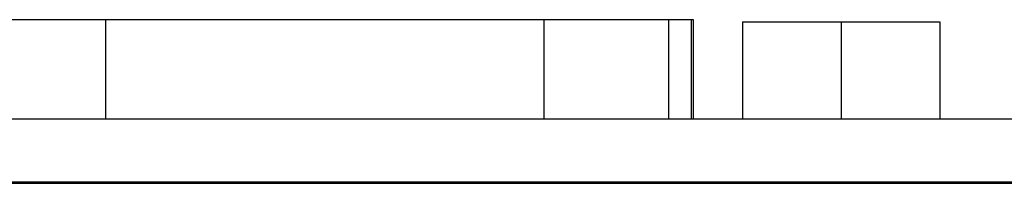
# Model space of a CAD drawing. Units: inches. Extents: x 1.21 to 9.46, y 1.46 to 7.15.
# Drawn here: x 3.27 to 3.74, y 5.58 to 5.66 of the extents above; entities that cross this region are included whole.
import ezdxf

# ---------------------------------------------------------------- set-up
doc = ezdxf.new("R2010")
doc.units = ezdxf.units.IN
doc.header["$MEASUREMENT"] = 0

msp = doc.modelspace()

# ---------------------------------------------------------------- linework, layer by layer
at = {"color": 7, "linetype": 'Continuous', "lineweight": 25}
for p, q in [((3.31359, 5.66009), (3.2543, 5.66009)), ((3.52157, 5.66009), (3.31359, 5.66009)), ((3.58086, 5.66009), (3.52157, 5.66009)), ((3.59162, 5.66009), (3.58086, 5.66009)), ((3.59253, 5.66009), (3.59162, 5.66009)), ((3.59253, 5.61289), (3.59253, 5.66009)), ((3.61576, 5.65914), (3.66263, 5.65914)), ((3.61576, 5.65914), (3.61576, 5.61289)), ((3.66263, 5.65914), (3.70951, 5.65914)), ((3.66263, 5.65914), (3.66263, 5.61289)), ((3.70951, 5.65914), (3.70951, 5.61289)), ((4.41058, 5.61289), (3.08908, 5.61289)), ((4.41058, 5.58289), (3.09008, 5.58289)), ((3.09158, 5.58239), (4.41608, 5.58239)), ((3.61576, 5.58289), (3.61576, 5.58239)), ((3.72513, 5.58239), (3.72513, 5.58289))]:
    msp.add_line(p, q, dxfattribs=at)
at = {"color": 8, "linetype": 'Continuous', "lineweight": 25}
for p, q in [((3.31359, 5.61289), (3.31359, 5.66009)), ((3.52157, 5.61289), (3.52157, 5.66009)), ((3.58086, 5.61289), (3.58086, 5.66009)), ((3.59162, 5.61289), (3.59162, 5.66009)), ((3.29742, 5.58239), (3.29742, 5.58289)), ((3.53589, 5.58239), (3.53589, 5.58289))]:
    msp.add_line(p, q, dxfattribs=at)
at = {"color": 144, "linetype": 'Continuous', "lineweight": 18}
for p, q in [((3.59818, 5.58239), (3.59818, 5.58289)), ((3.61493, 5.58239), (3.61493, 5.58289)), ((3.66263, 5.58239), (3.66263, 5.58289))]:
    msp.add_line(p, q, dxfattribs=at)

doc.saveas('drawing.dxf')
